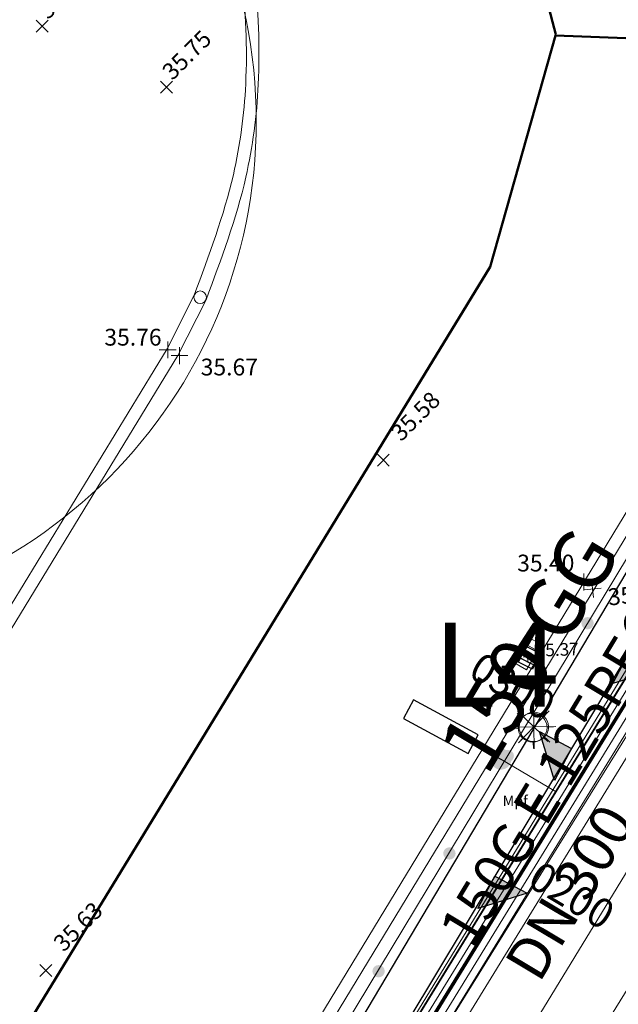
# Model space of a CAD drawing. Units: metres. Extents: x 20959 to 26913, y 18028 to 18669.
# Drawn here: x 21253 to 21267, y 18341 to 18364 of the extents above; entities that cross this region are included whole.
import ezdxf
from ezdxf.enums import TextEntityAlignment as Align

# ---------------------------------------------------------------- set-up
doc = ezdxf.new("R2010")
doc.units = ezdxf.units.M
doc.linetypes.add('1', pattern=[0])
doc.linetypes.add('JIS_02_2.0', pattern=[3, 2, -1])
for name, color, linetype in [('065-066 Ver_Entsorgung', 7, 'Continuous'), ('065-066 Ver_Entsorgung Ausgestaltung', 7, 'Continuous'), ('BWB_EW_Misch_Abzweig', 7, 'Continuous'), ('BWB_EW_Misch_Abzweig_T', 7, 'Continuous'), ('BWB_EW_Misch_Haltung', 7, 'Continuous'), ('BWB_EW_Misch_Haltung_T', 7, 'Continuous'), ('BWB_EW_Regen_Haltung', 7, 'Continuous'), ('BWB_TWL_Versorgungsltg', 7, 'Continuous'), ('BWB_TWL_Versorgungsltg_T', 7, 'Continuous'), ('DNS - NET TRASSE (Lang ungenau)', 41, 'Continuous'), ('GAS Leitung Text', 7, 'Continuous'), ('GAS Leitungsabschnitt', 7, 'Continuous'), ('SNB_NIS_BEL_Linie [6.2]', 250, 'Continuous'), ('SNB_NIS_BEL_Symbol [5.5]', 250, 'Continuous'), ('SNB_NIS_MSP_Linie [6.3]', 250, 'Continuous'), ('SNB_NIS_NSP_Linie [6.1]', 250, 'Continuous'), ('SNB_NIS_SEK_FM_SK_Linie [6.5]', 250, 'Continuous')]:
    doc.layers.add(name, color=color, linetype=linetype)
for name, color, linetype, lineweight in [('Fahrbahn-Gehweg', 7, 'Continuous', 18), ('Oberflächenbefestigungen', 6, 'Continuous', 18), ('Profile', 7, 'Continuous', 18), ('PUNKTE', 7, '1', 0), ('S_GELAENDE', 7, '1', 0), ('S_PUNKTE', 7, '1', 0), ('Topographie', 1, 'Continuous', 18), ('Vegetation', 3, 'Continuous', 18)]:
    doc.layers.add(name, color=color, linetype=linetype, lineweight=lineweight)
doc.styles.add('0', font='arial.ttf')
doc.styles.add('DIN-6776', font='txt', dxfattribs={"height": 1})
doc.styles.add('ISOCP', font='isocp')
doc.styles.get("Standard").update_dxf_attribs({"font": 'arial.ttf'})

# ---------------------------------------------------------------- blocks, each defined once
blk = doc.blocks.new('S1277')
at = {"color": 0, "lineweight": -2}
for p, q in [((0, 0.345), (0, 0.5)), ((-0.245, 0.245), (-0.35, 0.35)), ((0.245, 0.245), (0.35, 0.35)), ((-0.345, 0), (-0.5, 0)), ((0.345, 0), (0.5, 0)), ((-0.245, -0.245), (-0.35, -0.35)), ((0, -0.345), (0, -0.5)), ((0.245, -0.245), (0.35, -0.35))]:
    blk.add_line(p, q, dxfattribs=at)
blk.add_circle((0, 0), 0.345, dxfattribs=at)
blk = doc.blocks.new('21')
at = {"color": 0}
for p, q in [((-0.5, 0), (0.5, 0)), ((0, 0), (0, 0.5)), ((0, 0), (0, -0.5))]:
    blk.add_line(p, q, dxfattribs=at)
blk = doc.blocks.new('BTEW_HALT_MT11695024645100', base_point=(387948.787, 5817030.329))
at = {"color": 220, "lineweight": 18, "style": 'ISOCP'}
blk.add_text('DN 300', height=1, rotation=58, dxfattribs=at).set_placement((387948.787, 5817030.329), align=Align.MIDDLE_LEFT)
blk = doc.blocks.new('BTEW_HALT_R_11695024645225', base_point=(387946.233, 5817018.594))
at = {"color": 152, "linetype": 'Continuous', "flags": 128}
blk.add_lwpolyline([(387946.233, 5817018.594), (387945.849, 5817018.912), (387923.568, 5817038.184), (387923.184, 5817038.521)], dxfattribs=at)
at = {"color": 0, "style": 'ISOCP', "flags": 1}
for tag, p in [('OID', (0, 0)), ('Obj_Kennz', (0, -1.5)), ('BWB_Strassen_ID', (0, -3)), ('Strasse', (0, -4.5)), ('Kanalart', (0, -6)), ('Kanalart_lang', (0, -7.5)), ('Entwaesserungskennzeichen', (0, -9)), ('Haltungsnummer', (0, -10.5)), ('Sohlhoehe_Haltung_von', (0, -12)), ('Qualitaet_Sohlhoehe_von', (0, -13.5)), ('Sohlhoehe_Haltung_bis', (0, -15)), ('Qualitaet_Sohlhoehe_bis', (0, -16.5)), ('Pumpwerk', (0, -18)), ('Name_Entwaesserungsanlage', (0, -19.5)), ('Datum_Baubeginn', (0, -21)), ('Datum_Bauende', (0, -22.5)), ('Baujahresqualitaet', (0, -24)), ('Material', (0, -25.5)), ('Material_lang', (0, -27)), ('Profilart', (0, -28.5)), ('Profilart_lang', (0, -30)), ('Profilbreite_in_mm', (0, -31.5)), ('Profilhoehe_in_mm', (0, -33)), ('Haltungslaenge_in_m', (0, -34.5)), ('Haltungslaengen_Qualitaet', (0, -36)), ('Gefaelle_in_Promille', (0, -37.5)), ('Gegengefaelle', (0, -39)), ('Innenschutz', (0, -40.5)), ('Kabel_im_Kanal', (0, -42)), ('Gruendungsart', (0, -43.5)), ('Vermessungsnummer', (0, -45)), ('Qualitaet_Lage', (0, -46.5)), ('Betriebszustand', (0, -48)), ('Stilllegungsdatum', (0, -49.5)), ('Bestandsplan', (0, -51)), ('Eigentuemer', (0, -52.5)), ('Betreiber', (0, -54)), ('Konzessionsabgabefrei', (0, -55.5)), ('HaltungsNr_numeric', (0, -57)), ('Grundleitung', (0, -58.5)), ('Doklinks', (0, -60)), ('OID_Anfangsschacht', (0, -61.5)), ('OID_Endschacht', (0, -63))]:
    blk.add_attdef(tag, p, '', height=1, dxfattribs=at)
blk = doc.blocks.new('BTEW_HALT_M_11695024645228', base_point=(387957.182, 5817046.974))
at = {"color": 220, "linetype": 'Continuous', "flags": 128}
blk.add_lwpolyline([(387957.182, 5817046.974), (387956.914, 5817046.539), (387956.566, 5817045.983), (387954.531, 5817042.741), (387951.524, 5817037.947), (387950.09, 5817035.661), (387948.204, 5817032.655), (387944.638, 5817026.972), (387944.027, 5817025.999), (387943.22, 5817024.711), (387942.962, 5817024.306)], dxfattribs=at)
at = {"color": 0, "style": 'ISOCP', "flags": 1}
for tag, p in [('OID', (0, 0)), ('Obj_Kennz', (0, -1.5)), ('BWB_Strassen_ID', (0, -3)), ('Strasse', (0, -4.5)), ('Kanalart', (0, -6)), ('Kanalart_lang', (0, -7.5)), ('Entwaesserungskennzeichen', (0, -9)), ('Haltungsnummer', (0, -10.5)), ('Sohlhoehe_Haltung_von', (0, -12)), ('Qualitaet_Sohlhoehe_von', (0, -13.5)), ('Sohlhoehe_Haltung_bis', (0, -15)), ('Qualitaet_Sohlhoehe_bis', (0, -16.5)), ('Pumpwerk', (0, -18)), ('Name_Entwaesserungsanlage', (0, -19.5)), ('Datum_Baubeginn', (0, -21)), ('Datum_Bauende', (0, -22.5)), ('Baujahresqualitaet', (0, -24)), ('Material', (0, -25.5)), ('Material_lang', (0, -27)), ('Profilart', (0, -28.5)), ('Profilart_lang', (0, -30)), ('Profilbreite_in_mm', (0, -31.5)), ('Profilhoehe_in_mm', (0, -33)), ('Haltungslaenge_in_m', (0, -34.5)), ('Haltungslaengen_Qualitaet', (0, -36)), ('Gefaelle_in_Promille', (0, -37.5)), ('Gegengefaelle', (0, -39)), ('Innenschutz', (0, -40.5)), ('Kabel_im_Kanal', (0, -42)), ('Gruendungsart', (0, -43.5)), ('Vermessungsnummer', (0, -45)), ('Qualitaet_Lage', (0, -46.5)), ('Betriebszustand', (0, -48)), ('Stilllegungsdatum', (0, -49.5)), ('Bestandsplan', (0, -51)), ('Eigentuemer', (0, -52.5)), ('Betreiber', (0, -54)), ('Konzessionsabgabefrei', (0, -55.5)), ('HaltungsNr_numeric', (0, -57)), ('Grundleitung', (0, -58.5)), ('Doklinks', (0, -60)), ('OID_Anfangsschacht', (0, -61.5)), ('OID_Endschacht', (0, -63))]:
    blk.add_attdef(tag, p, '', height=1, dxfattribs=at)
blk = doc.blocks.new('BTEW_A_ABZMT11695024645286', base_point=(387947.816, 5817037.728))
at = {"lineweight": 18, "style": 'ISOCP'}
blk.add_text('0300', height=0.7, rotation=328, dxfattribs=at).set_placement((387947.816, 5817037.728), align=Align.MIDDLE_LEFT)
blk = doc.blocks.new('BTEW_A_ABZMT11695024645305', base_point=(387949.131, 5817032.723))
at = {"lineweight": 18, "style": 'ISOCP'}
blk.add_text('0200', height=0.7, rotation=328, dxfattribs=at).set_placement((387949.131, 5817032.723), align=Align.MIDDLE_LEFT)
blk = doc.blocks.new('ABZWEIG_LINKS')
at = {"linetype": 'Continuous'}
h = blk.add_hatch(color=256, dxfattribs=at)
h.dxf.hatch_style = 1
h.paths.add_polyline_path([(0, -0.868), (0, 0), (-0.868, 0)])
blk.add_lwpolyline([(0, 0), (0, -0.868), (-0.868, 0), (0, 0)], dxfattribs=at)
at = {"style": 'ISOCP', "width": 0.7}
for tag, p in [('OID', (0, 0)), ('Obj_Kennz', (0, -1)), ('Urheber_OID', (0, -2)), ('BWB_Strassen_ID', (0, -3)), ('Strasse', (0, -4)), ('Entwaesserungskennzeichen', (0, -5)), ('Medium', (0, -6)), ('Stationierung', (0, -7)), ('Qualitaet_Stationierung', (0, -8)), ('Hoehe', (0, -9)), ('Qualitaet_Hoehe', (0, -10)), ('Hoehe_Aufstaenderung', (0, -11)), ('Lagekennzeichen', (0, -12)), ('Durchmesser', (0, -13)), ('Datum_Bauende', (0, -14)), ('Betriebszustand', (0, -15)), ('Stilllegungsdatum', (0, -16)), ('Bestandsplan', (0, -17)), ('SubnetzID', (0, -18)), ('Abzweignummer', (0, -19)), ('Doklinks', (0, -20)), ('Rechtswert', (0, -21)), ('Hochwert', (0, -22))]:
    blk.add_attdef(tag, text='', height=1, dxfattribs=at).set_placement(p, align=Align.MIDDLE)
blk = doc.blocks.new('ABZWEIG_RECHTS')
at = {"linetype": 'Continuous'}
h = blk.add_hatch(color=256, dxfattribs=at)
h.dxf.hatch_style = 1
h.paths.add_polyline_path([(0.868, 0), (0, 0), (0, -0.868)])
blk.add_lwpolyline([(0, 0), (0.868, 0), (0, -0.868), (0, 0)], dxfattribs=at)
at = {"style": 'ISOCP', "width": 0.7}
for tag, p in [('OID', (0, 0)), ('Obj_Kennz', (0, -1)), ('Urheber_OID', (0, -2)), ('BWB_Strassen_ID', (0, -3)), ('Strasse', (0, -4)), ('Entwaesserungskennzeichen', (0, -5)), ('Medium', (0, -6)), ('Stationierung', (0, -7)), ('Qualitaet_Stationierung', (0, -8)), ('Hoehe', (0, -9)), ('Qualitaet_Hoehe', (0, -10)), ('Hoehe_Aufstaenderung', (0, -11)), ('Lagekennzeichen', (0, -12)), ('Durchmesser', (0, -13)), ('Datum_Bauende', (0, -14)), ('Betriebszustand', (0, -15)), ('Stilllegungsdatum', (0, -16)), ('Bestandsplan', (0, -17)), ('SubnetzID', (0, -18)), ('Abzweignummer', (0, -19)), ('Doklinks', (0, -20)), ('Rechtswert', (0, -21)), ('Hochwert', (0, -22))]:
    blk.add_attdef(tag, text='', height=1, dxfattribs=at).set_placement(p, align=Align.MIDDLE)
blk = doc.blocks.new('BTTW_LTG___VL169502468598', base_point=(387944.823, 5817029.08))
at = {"color": 141, "linetype": 'Continuous', "flags": 128}
blk.add_lwpolyline([(387944.823, 5817029.08), (387952.374, 5817041.276), (387955.613, 5817046.494), (387955.617, 5817046.497), (387955.998, 5817046.822), (387956.403, 5817047.114), (387956.83, 5817047.374), (387957.277, 5817047.597), (387957.741, 5817047.784), (387958.218, 5817047.933), (387958.706, 5817048.044), (387958.813, 5817048.063)], dxfattribs=at)
at = {"color": 0, "style": 'ISOCP', "width": 0.7, "flags": 1}
for tag, p in [('OID', (0, 0)), ('UT_Obj_ID', (0, -1.5)), ('BWB_Strassen_ID', (0, -3)), ('Strasse', (0, -4.5)), ('Leitungsart', (0, -6)), ('Verlegejahr', (0, -7.5)), ('Verlegejahr_unbekannt', (0, -9)), ('Verlegemonat', (0, -10.5)), ('Verlegemonat_unbekannt', (0, -12)), ('Dimension', (0, -13.5)), ('Material_kurz', (0, -15)), ('Material_lang', (0, -16.5)), ('kein_BWB_Material', (0, -18)), ('Wandstaerke_in_mm', (0, -19.5)), ('Eigentuemer', (0, -21)), ('Leitungslaenge_in_m', (0, -22.5)), ('Betriebszustand', (0, -24)), ('Jahr_der_Totlegung', (0, -25.5)), ('Jahr_der_Totlegung_unbekannt', (0, -27)), ('Verfuellung', (0, -28.5)), ('Qualitaet_der_Lage', (0, -30)), ('Sanierungskennzeichen', (0, -31.5)), ('Sanierungsjahr', (0, -33)), ('Sanierungsjahr_unbekannt', (0, -34.5)), ('Sanierungsmonat', (0, -36)), ('Sanierungsmonat_unbekannt', (0, -37.5)), ('Sanierungsart_kurz', (0, -39)), ('Sanierungsart', (0, -40.5)), ('Sanierungsverfahren', (0, -42)), ('sanierter_Innendurchmesser', (0, -43.5)), ('sanierter_Innendurchm_unbekannt', (0, -45)), ('sanierte_Wandstaerke_in_mm', (0, -46.5)), ('sanierte_Wandstaerke_unbekannt', (0, -48)), ('hydraulischer_Innendurchmesser', (0, -49.5)), ('gemessene_Wandstaerke', (0, -51)), ('Druckzone', (0, -52.5)), ('Innenschutz_kurz', (0, -54)), ('Innenschutz_lang', (0, -55.5)), ('Aussenschutz_kurz', (0, -57)), ('Aussenschutz_lang', (0, -58.5))]:
    blk.add_attdef(tag, p, '', height=1, dxfattribs=at)
blk = doc.blocks.new('5742_schwarz$weiß_swpl')
at = {"color": 7, "lineweight": 5, "flags": 128}
for points in [[(0, -1), (0, 1)], [(0.707333, -0.707333), (-0.707333, 0.707333)], [(-0.707333, -0.707333), (0.707333, 0.707333)], [(1, 0), (-1, 0)]]:
    blk.add_lwpolyline(points, dxfattribs=at)
at = {"color": 7, "lineweight": 5}
for start, end in [(0, 180), (180, 0)]:
    blk.add_arc((0, 0), 0.666667, start, end, dxfattribs=at)
blk = doc.blocks.new('3505_schwarz$weiß_swpl')
at = {"color": 7, "lineweight": 5, "flags": 128}
for points in [[(-1, -0.5), (-1, 0.5), (1, 0.5), (1, -0.5), (-1, -0.5)], [(-0.5, 0.5), (-0.5, -0.5)], [(0, 0.5), (0, -0.5)], [(0.5, 0.5), (0.5, -0.5)]]:
    blk.add_lwpolyline(points, dxfattribs=at)
blk = doc.blocks.new('3505_schwarz$weiß')
at = {"color": 7, "lineweight": 5, "flags": 128}
for points in [[(-1, -0.5), (-1, 0.5), (1, 0.5), (1, -0.5), (-1, -0.5)], [(-0.5, 0.5), (-0.5, -0.5)], [(0, 0.5), (0, -0.5)], [(0.5, 0.5), (0.5, -0.5)]]:
    blk.add_lwpolyline(points, dxfattribs=at)
blk = doc.blocks.new('5742_schwarz$weiß')
at = {"color": 7, "lineweight": 5, "flags": 128}
for points in [[(0, -1), (0, 1)], [(0.707333, -0.707333), (-0.707333, 0.707333)], [(-0.707333, -0.707333), (0.707333, 0.707333)], [(1, 0), (-1, 0)]]:
    blk.add_lwpolyline(points, dxfattribs=at)
at = {"color": 7, "lineweight": 5}
for start, end in [(0, 180), (180, 0)]:
    blk.add_arc((0, 0), 0.666667, start, end, dxfattribs=at)
blk = doc.blocks.new('DNS')
at = {"layer": 'DNS - NET TRASSE (Lang ungenau)', "color": 31, "lineweight": 50, "true_color": 0xfecc66}
for points in [[(19499.494, 12479.722), (19497.195, 12488.496), (19488.483, 12498.679), (19479.641, 12504.629), (19492.689, 12608.958)], [(19570.98, 12344.657), (19484.474, 12452.171), (19497.932, 12474.196), (19499.488, 12479.702), (19570.892, 12476.993)]]:
    blk.add_lwpolyline(points, dxfattribs=at)

msp = doc.modelspace()

# ---------------------------------------------------------------- hatches: boundary and pattern name
at = {"layer": 'SNB_NIS_BEL_Symbol [5.5]', "linetype": 'ByBlock', "lineweight": -2}
msp.add_hatch(color=170, dxfattribs=at).paths.add_polyline_path([(21264.326, 18346.185, -1), (21264.377, 18346.682, -1)], flags=0)
at = {"layer": 'Topographie'}
h = msp.add_hatch(color=7, dxfattribs=at)
edge = h.paths.add_edge_path()
edge.add_arc((21266.413, 18349.669), 0.147, 0, 360)
h = msp.add_hatch(color=7, dxfattribs=at)
edge = h.paths.add_edge_path()
edge.add_arc((21264.513, 18346.509), 0.147, 0, 360)
h = msp.add_hatch(color=7, dxfattribs=at)
edge = h.paths.add_edge_path()
edge.add_arc((21263.124, 18344.189), 0.147, 0, 360)
h = msp.add_hatch(color=7, dxfattribs=at)
edge = h.paths.add_edge_path()
edge.add_arc((21261.438, 18341.385), 0.147, 0, 360)

# ---------------------------------------------------------------- linework, layer by layer
at = {"layer": 'Fahrbahn-Gehweg', "color": 7}
for p, q in [((21256.402, 18356.197, -35.765), (21257.074, 18357.526, 35.624)), ((21256.658, 18356.04, -35.765), (21257.33, 18357.37, 35.624)), ((21246.487, 18317.998, 35.479), (21270.343, 18357.269, 35.36)), ((21246.743, 18317.842, 35.479), (21270.599, 18357.113, 35.36)), ((21249.913, 18345.555, -35.783), (21256.402, 18356.197, -35.765)), ((21250.17, 18345.398, -35.783), (21256.658, 18356.04, -35.765))]:
    msp.add_line(p, q, dxfattribs=at)
at = {"layer": 'Fahrbahn-Gehweg', "color": 7, "end_tangent": (0, 1)}
msp.add_spline([(21257.33, 18357.37, 35.624), (21258.278, 18360.289, 35.608), (21258.574, 18362.496, 35.636), (21258.478, 18365.167, 35.626), (21257.688, 18368.718, 35.65), (21256.525, 18371.047, 35.727)], degree=3, dxfattribs=at)
at = {"layer": 'Fahrbahn-Gehweg', "color": 7, "start_tangent": (0.575166, -0.818036), "end_tangent": (-0.344832, -0.938665)}
msp.add_spline([(21256.26, 18370.872), (21257.405, 18368.629), (21258.182, 18365.109), (21258.274, 18362.505), (21257.981, 18360.345), (21257.049, 18357.479)], degree=3, dxfattribs=at)
at = {"layer": 'GAS Leitungsabschnitt', "color": 164, "linetype": 'Continuous', "lineweight": 15, "true_color": 0x001cb2, "flags": 128}
msp.add_lwpolyline([(21261.014, 18336.091), (21262.225, 18338.144), (21270.645, 18351.847), (21272.903, 18355.121)], dxfattribs=at)
at = {"layer": 'Oberflächenbefestigungen', "color": 7}
for p, q in [((21259.506, 18335.761, -35.774), (21271.818, 18355.896, 35.506)), ((21274.685, 18355.783, 35.543), (21259.797, 18331.383, -35.714))]:
    msp.add_line(p, q, dxfattribs=at)
at = {"layer": 'SNB_NIS_BEL_Linie [6.2]', "color": 192, "linetype": 'JIS_02_2.0', "lineweight": 20, "flags": 128}
msp.add_lwpolyline([(21265.668, 18345.652), (21264.352, 18346.434)], dxfattribs=at)
at = {"layer": 'SNB_NIS_BEL_Symbol [5.5]', "color": 170, "linetype": 'ByBlock', "lineweight": -2}
for p, q in [((21262.272, 18347.843), (21262.034, 18347.403)), ((21263.811, 18347.01), (21262.272, 18347.843)), ((21262.034, 18347.403), (21263.573, 18346.571)), ((21263.573, 18346.571), (21263.811, 18347.01)), ((21263.692, 18346.79), (21264.352, 18346.434))]:
    msp.add_line(p, q, dxfattribs=at)
at = {"layer": 'SNB_NIS_MSP_Linie [6.3]', "color": 10, "lineweight": 20}
for points in [[(21260.816, 18333.93), (21259.762, 18335.41), (21273.938, 18358.484), (21277.949, 18358.312), (21275.117, 18371.676), (21274.598, 18374.129), (21274.566, 18374.277), (21259.008, 18392.77), (21258.461, 18393.422), (21258.172, 18394.777), (21254.129, 18396.805), (21253.215, 18397.922), (21241.023, 18398.727), (21240.305, 18398.754), (21240.621, 18401.328), (21244.32, 18431.387)], [(21258.559, 18393.191), (21273.812, 18375.062), (21277.305, 18358.574), (21273.68, 18358.73), (21259.145, 18335.07), (21260.988, 18332.484), (21260.102, 18330.98), (21253.594, 18319.93), (21247.68, 18318.465), (21246.703, 18318.844), (21235.168, 18322.133), (21233.816, 18322.688), (21233.926, 18324.414), (21233.871, 18324.418)], [(21260.34, 18333.961), (21259.773, 18334.758), (21270.125, 18351.609)]]:
    msp.add_lwpolyline(points, dxfattribs=at)
at = {"layer": 'SNB_NIS_NSP_Linie [6.1]', "color": 170, "lineweight": 20}
for points in [[(21264.945, 18327.883), (21261.363, 18332.895), (21260.625, 18333.598), (21259.551, 18335.102), (21273.859, 18358.391), (21278.164, 18358.211), (21274.852, 18373.859), (21258.461, 18393.574), (21258.219, 18394.262)], [(21264.883, 18327.836), (21261.301, 18332.852), (21260.484, 18333.496), (21259.352, 18335.078), (21273.773, 18358.551), (21277.738, 18358.383), (21274.008, 18375.996), (21266.922, 18384.418), (21259.719, 18392.98)], [(21264.824, 18327.785), (21259.375, 18335.414), (21265.668, 18345.652), (21268.859, 18350.848), (21273.691, 18358.711), (21277.328, 18358.555), (21275.176, 18368.73), (21273.676, 18375.812), (21259.43, 18392.742)], [(21272.062, 18355.121), (21259.773, 18335.094), (21260.77, 18333.699), (21261.43, 18332.941), (21264.426, 18328.746), (21264.445, 18328.762), (21264.469, 18328.781), (21262.648, 18331.336), (21260.895, 18333.789), (21259.957, 18335.098), (21267.383, 18347.047)]]:
    msp.add_lwpolyline(points, dxfattribs=at)
at = {"layer": 'SNB_NIS_SEK_FM_SK_Linie [6.5]', "color": 32, "lineweight": 20}
for points in [[(21259.57, 18444.074), (21254.039, 18397.762), (21258.574, 18395.488), (21259.68, 18394.133), (21260.496, 18393.156), (21274.012, 18377.094), (21277.984, 18358.332), (21273.906, 18358.504), (21259.715, 18335.406), (21259.965, 18335.055), (21261.25, 18333.254), (21262.055, 18332.129), (21265.035, 18327.953), (21265.047, 18327.938), (21266.32, 18327.184), (21266.996, 18326.348), (21264.848, 18324.762), (21254.926, 18318.07), (21251.16, 18315.887)], [(21249.785, 18318.715), (21253.926, 18319.691), (21253.945, 18319.723), (21261.605, 18332.723), (21259.688, 18335.406), (21273.895, 18358.527), (21277.961, 18358.352), (21274.609, 18374.18), (21259.234, 18392.453), (21258.715, 18393.07), (21258.441, 18393.398), (21258.141, 18394.676), (21257.715, 18394.891), (21254.137, 18396.684), (21254.082, 18396.711), (21253.148, 18397.281), (21240.98, 18398.086)]]:
    msp.add_lwpolyline(points, dxfattribs=at)
at = {"layer": 'Topographie', "color": 7}
for p, q in [((21265.283, 18337.601, -35.711), (21275.882, 18354.754, 35.579)), ((21259.593, 18338.364, 0.001), (21268.671, 18353.417, -0.067))]:
    msp.add_line(p, q, dxfattribs=at)
at = {"layer": 'Topographie', "color": 7, "lineweight": -2}
for p, q in [((21264.767, 18348.74, -0.249), (21264.952, 18349.113, -0.249)), ((21264.861, 18348.928, -0.249), (21265.196, 18348.761, -0.249)), ((21264.907, 18349.02, -0.249), (21265.242, 18348.853, -0.249)), ((21265.288, 18348.946, -0.249), (21264.952, 18349.113, -0.249)), ((21265.288, 18348.946, -0.249), (21265.103, 18348.573, -0.249)), ((21265.103, 18348.573, -0.249), (21264.767, 18348.74, -0.249)), ((21264.814, 18348.834, -0.249), (21265.15, 18348.667, -0.249))]:
    msp.add_line(p, q, dxfattribs=at)
at = {"layer": 'Vegetation', "color": 7}
for centre, radius in [((21246.527, 18361.616, 0.773), 12), ((21257.19, 18357.429), 0.15)]:
    msp.add_circle(centre, radius, dxfattribs=at)

# ---------------------------------------------------------------- block references
at = {"layer": '065-066 Ver_Entsorgung'}
for name, p, xscale, yscale, rotation in [('3505_schwarz$weiß_swpl', (21264.98, 18348.949), 0.35, 0.35, 60.20175663735979), ('5742_schwarz$weiß_swpl', (21265.133, 18347.201), 0.5249999999999998, 0.5249999999999998, 1.092622998467913)]:
    msp.add_blockref(name, p, dxfattribs=dict(at, xscale=xscale, yscale=yscale, rotation=rotation))
at = {"layer": '065-066 Ver_Entsorgung Ausgestaltung'}
for name, p, xscale, yscale, rotation in [('3505_schwarz$weiß', (21264.98, 18348.949), 0.35, 0.35, 60.20175663735979), ('5742_schwarz$weiß', (21265.133, 18347.201), 0.5249999999999998, 0.5249999999999998, 1.092622998467913)]:
    msp.add_blockref(name, p, dxfattribs=dict(at, xscale=xscale, yscale=yscale, rotation=rotation))
at = {"layer": 'BWB_EW_Misch_Abzweig', "color": 0, "rotation": 332.0926229984678}
for name, p in [('ABZWEIG_RECHTS', (21267.423, 18349.002)), ('ABZWEIG_LINKS', (21266.033, 18346.689)), ('ABZWEIG_RECHTS', (21264.205, 18343.648))]:
    msp.add_blockref(name, p, dxfattribs=at)
at = {"layer": 'BWB_EW_Misch_Abzweig_T', "rotation": 1.092622998467912}
for name, p in [('BTEW_A_ABZMT11695024645286', (21263.72, 18348.713)), ('BTEW_A_ABZMT11695024645305', (21265.13, 18343.734))]:
    msp.add_blockref(name, p, dxfattribs=at)
at = {"layer": 'BWB_EW_Misch_Haltung', "rotation": 1.092622998467912}
msp.add_blockref('BTEW_HALT_M_11695024645228', (21272.908, 18358.136), dxfattribs=at)
at = {"layer": 'BWB_EW_Misch_Haltung_T', "rotation": 1.092622998467912}
msp.add_blockref('BTEW_HALT_MT11695024645100', (21264.832, 18341.334), dxfattribs=at)
at = {"layer": 'BWB_EW_Regen_Haltung', "rotation": 1.092622998467912}
msp.add_blockref('BTEW_HALT_R_11695024645225', (21262.502, 18329.552), dxfattribs=at)
at = {"layer": 'BWB_TWL_Versorgungsltg', "rotation": 1.092622998467912}
msp.add_blockref('BTTW_LTG___VL169502468598', (21260.892, 18340.009), dxfattribs=at)
at = {"layer": 'DNS - NET TRASSE (Lang ungenau)', "color": 1, "lineweight": 5}
msp.add_blockref('DNS', (1766.163, 5883.958), dxfattribs=at)
at = {"layer": 'Profile', "color": 7, "lineweight": 25}
ref = msp.add_blockref('21', (21256.418, 18356.175, -35.605), dxfattribs=dict(at, xscale=0.4, yscale=0.4, zscale=0.4))
ref.add_attrib('Höhe', '35.76', (21254.909, 18356.277, -106.814), dxfattribs={"layer": 'S_PUNKTE', "lineweight": 25, "height": 0.4, "style": '0'})
ref = msp.add_blockref('21', (21256.697, 18356.038, -35.605), dxfattribs=dict(at, xscale=0.4, yscale=0.4, zscale=0.4))
ref.add_attrib('Höhe', '35.67', (21257.203, 18355.567, -71.209), dxfattribs={"layer": 'S_PUNKTE', "lineweight": 25, "height": 0.4, "rotation": 360, "style": '0'})
ref = msp.add_blockref('21', (21261.552, 18353.549, -35.605), dxfattribs=dict(at, xscale=0.4, yscale=0.4, zscale=0.4, rotation=45))
ref.add_attrib('Höhe', '35.58', (21261.976, 18353.974, -35.605), dxfattribs={"layer": 'S_PUNKTE', "lineweight": 25, "height": 0.4, "rotation": 45, "style": '0'})
ref = msp.add_blockref('21', (21266.321, 18350.649, -35.605), dxfattribs=dict(at, xscale=0.4, yscale=0.4, zscale=0.4))
ref.add_attrib('Höhe', '35.40', (21264.737, 18350.901, -71.209), dxfattribs={"layer": 'S_PUNKTE', "lineweight": 25, "height": 0.4, "style": '0'})
ref = msp.add_blockref('21', (21266.534, 18350.481, -35.605), dxfattribs=dict(at, xscale=0.3999999999999999, yscale=0.3999999999999999, zscale=0.3999999999999999, rotation=5.999999999999999))
ref.add_attrib('Höhe', '35.54', (21266.919, 18350.088, -71.209), dxfattribs={"layer": 'S_PUNKTE', "lineweight": 25, "height": 0.4, "rotation": 6, "style": '0'})
ref = msp.add_blockref('21', (21253.517, 18341.4, -35.605), dxfattribs=dict(at, xscale=0.4, yscale=0.4, zscale=0.4, rotation=45))
ref.add_attrib('Höhe', '35.63', (21253.942, 18341.825, -35.605), dxfattribs={"layer": 'S_PUNKTE', "lineweight": 25, "height": 0.4, "rotation": 45, "style": '0'})
at = {"layer": 'PUNKTE', "color": 7, "lineweight": 25}
ref = msp.add_blockref('21', (21253.428, 18363.879, 35.983), dxfattribs=dict(at, xscale=0.4, yscale=0.4, zscale=0.4, rotation=45))
ref.add_attrib('Höhe', '35.98', (21253.57, 18364.02, 35.983), dxfattribs={"lineweight": 25, "height": 0.4, "rotation": 45, "style": '0'})
ref = msp.add_blockref('21', (21256.389, 18362.43, 35.747), dxfattribs=dict(at, xscale=0.4, yscale=0.4, zscale=0.4, rotation=45))
ref.add_attrib('Höhe', '35.75', (21256.531, 18362.572, 35.747), dxfattribs={"lineweight": 25, "height": 0.4, "rotation": 45, "style": '0'})
at = {"layer": 'S_GELAENDE', "color": 1, "lineweight": 70, "true_color": 0xff0000}
ref = msp.add_blockref('21', (21264.986, 18348.862, -0.023), dxfattribs=dict(at, xscale=0.2000000000000001, yscale=0.2000000000000001, zscale=0.2000000000000001, rotation=2.246126344457634))
ref.add_attrib('Höhe', '35.37', (21265.186, 18348.87, -0.023), dxfattribs={"color": 1, "lineweight": 70, "true_color": 0xff0000, "height": 0.3, "rotation": 2.2461, "style": '0'})
at = {"layer": 'Topographie', "color": 7, "lineweight": 18, "rotation": 2.376612974585}
msp.add_blockref('S1277', (21265.105, 18347.185, -0.028), dxfattribs=at)

# ---------------------------------------------------------------- texts
at = {"layer": 'BWB_TWL_Versorgungsltg_T', "color": 141, "style": 'ISOCP'}
msp.add_text('150 GG', height=1.4, rotation=59.0926, dxfattribs=at).set_placement((21264.014, 18346.002))
at = {"layer": 'GAS Leitung Text', "color": 164, "true_color": 0x001cb2, "style": 'DIN-6776'}
msp.add_text('150G E 125PEC', height=0.9625, rotation=58.9414, dxfattribs=at).set_placement((21265.596, 18346.03), align=Align.MIDDLE_CENTER)
at = {"layer": 'Oberflächenbefestigungen', "color": 7}
msp.add_text('Mpf', height=0.25, dxfattribs=at).set_placement((21264.391, 18345.317))
at = {"layer": 'SNB_NIS_BEL_Symbol [5.5]', "color": 170}
msp.add_text('L4', height=2, dxfattribs=at).set_placement((21262.746, 18347.68))

doc.saveas('drawing.dxf')
